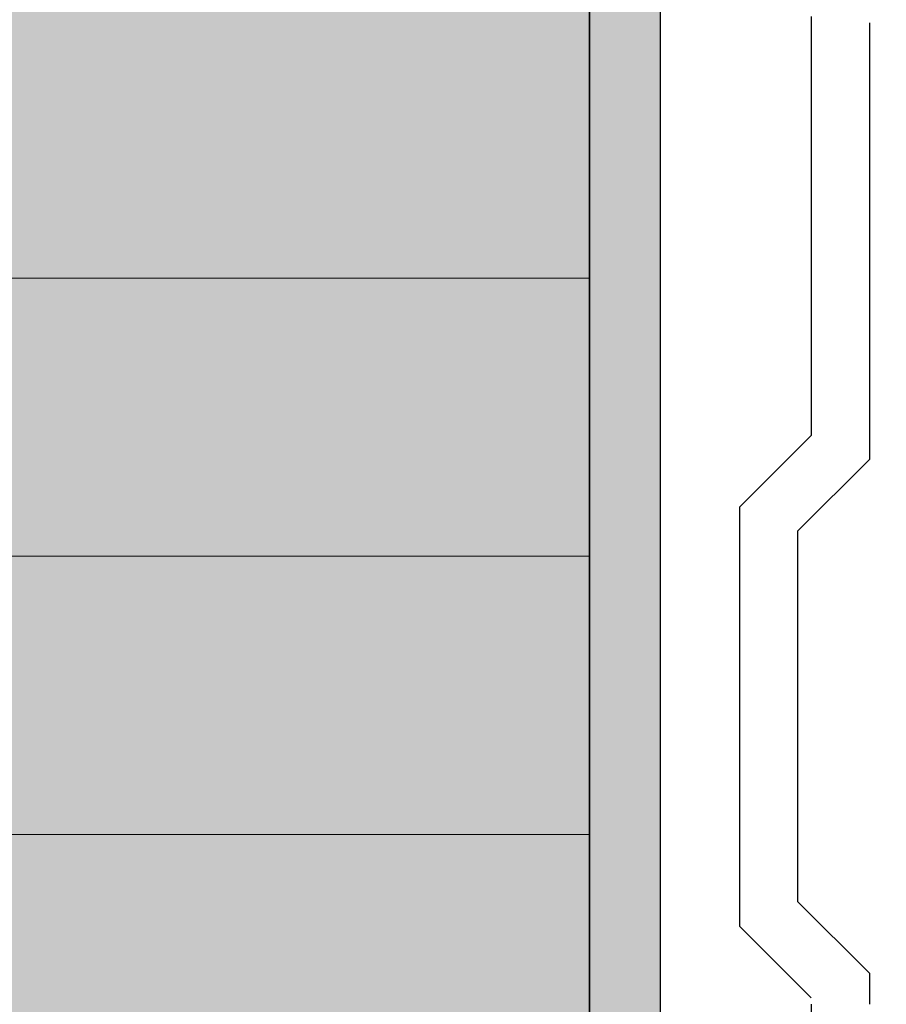
# Model space of a CAD drawing. Units: millimetres. Extents: x -10 to 608, y -28 to 998.
# Drawn here: x 279 to 303, y 192 to 220 of the extents above; entities that cross this region are included whole.
import ezdxf

# ---------------------------------------------------------------- set-up
doc = ezdxf.new("R2010")
doc.units = ezdxf.units.MM
for name, color, linetype, lineweight in [('_Dübel (2D)', 7, 'Continuous', 25), ('_WDVS Aufbau (2D)', 7, 'Continuous', 25), ('Abdichtung-Optiflex Abdichtungsmasse', 7, 'Continuous', 25), ('Keine', 7, 'Continuous', 25), ('Linien 0.25 mm schwarz', 7, 'Continuous', 25), ('WD-Perimeterplatte', 7, 'Continuous', 25)]:
    doc.layers.add(name, color=color, linetype=linetype, lineweight=lineweight)

# ---------------------------------------------------------------- blocks, each defined once
blk = doc.blocks.new('WDVS Aufbau (2D)')
at = {"layer": 'WD-Perimeterplatte', "linetype": 'Continuous', "lineweight": 0, "true_color": 0xccffff}
blk.add_hatch(color=7, dxfattribs=at).paths.add_polyline_path([(-350, -466.517), (-255, -466.517), (-255, -732.344), (-350, -732.344)])
at = {"layer": 'WD-Perimeterplatte', "linetype": 'Continuous', "lineweight": 13, "true_color": 0x808080}
h = blk.add_hatch(dxfattribs=at)
h.set_pattern_fill('SCHR Perimeterplatte', color=8, style=0, pattern_type=2)
h.set_pattern_definition([(0, (0, 0), (5e-16, 7.8848), [])])
h.paths.add_polyline_path([(-350, -466.517), (-255, -466.517), (-255, -732.344), (-350, -732.344)])
at = {"layer": 'WD-Perimeterplatte', "flags": 128}
blk.add_lwpolyline([(-350, -466.517), (-255, -466.517), (-255, -732.344), (-350, -732.344)], close=True, dxfattribs=at)
blk = doc.blocks.new('*U28')
at = {"color": 255, "lineweight": 25, "transparency": 33554687}
blk.add_wipeout([(-248.714, -511.536), (-248.714, -523.412), (-250.747, -525.446), (-250.747, -537.322), (-248.714, -539.355)], dxfattribs=at).dxf.layer = 'Keine'
at = {"layer": 'Keine', "color": 7, "lineweight": 25, "transparency": 33554687, "flags": 128}
blk.add_lwpolyline([(-248.714, -511.536), (-248.714, -523.412), (-250.747, -525.446), (-250.747, -537.322), (-248.714, -539.355)], dxfattribs=at)
at = {"color": 255, "lineweight": 25, "transparency": 33554687}
blk.add_wipeout([(-247.066, -511.717), (-247.066, -524.091), (-249.1, -526.125), (-249.1, -536.619), (-247.066, -538.653), (-247.066, -539.536)], dxfattribs=at).dxf.layer = 'Keine'
at = {"layer": 'Keine', "color": 7, "lineweight": 25, "transparency": 33554687, "flags": 128}
for points in [[(-247.066, -511.717), (-247.066, -524.091), (-249.1, -526.125), (-249.1, -536.619), (-247.066, -538.653), (-247.066, -539.536)], [(-248.714, -539.536), (-248.714, -551.412), (-250.747, -553.446), (-250.747, -565.322), (-248.714, -567.355)]]:
    blk.add_lwpolyline(points, dxfattribs=at)
blk = doc.blocks.new('Dübel (2D)')
at = {"layer": 'Abdichtung-Optiflex Abdichtungsmasse', "linetype": 'Continuous', "lineweight": 0, "true_color": 0x5d5d5d}
blk.add_hatch(color=251, dxfattribs=at).paths.add_polyline_path([(-203, -417.345), (-253, -467.345), (-253, -559.515), (-255, -561.515), (-255, -466.517), (-210, -421.517), (-205, -416.517), (-205, -401.515), (-205, -382.881), (-217.113, -382.881), (-216.757, -382.881), (-230.757, -382.881), (-230.757, -376.881), (-205, -376.881), (-205, -348.634), (-203, -350.634)])
at = {"layer": 'Abdichtung-Optiflex Abdichtungsmasse', "linetype": 'Continuous', "lineweight": 18, "true_color": 0xaac800}
h = blk.add_hatch(dxfattribs=at)
h.set_pattern_fill('SCHR Dichutng Optiflex', color=62, style=0, pattern_type=2)
h.set_pattern_definition([(19.9831, (0, 0), (3.844636, -3.740727), [0.243245, -4.621654]), (-13.8697, (0.2286, 0.0832), (3.844636, -3.740727), [0.43347, -8.235936]), (-44.2152, (0.6495, -0.021), (-0.727364, -5.403273), [0.26821, -5.095957]), (-97.6668, (0.8417, -0.208), (-4.572, -1.662545), [0.2726, -5.17941]), (-160.0169, (0.8053, -0.478), (-8.416636, 2.07818), [0.243245, -4.621654]), (166.1303, (0.5767, -0.561), (-12.261273, 5.818909), [0.43347, -8.235936]), (135.7848, (0.156, -0.4573), (0.727364, 5.403273), [0.26821, -5.095957]), (82.3332, (-0.0364, -0.2702), (4.572, 1.662545), [0.2726, -5.17941]), (-110.556, (-1.5066, 2.234), (5.33233, -3.03619), [0.22195, -5.22337]), (-67.19524, (-1.5846, 2.0263), (5.33233, -3.036188), [0.35969, -8.464924]), (-29.6569, (-1.445, 1.6946), (7.24431, 2.062426), [0.25011, -5.88603]), (15.89144, (-1.228, 1.571), (1.91198, 5.098614), [0.30701, -7.225164]), (69.444, (-0.9325, 1.655), (-5.33233, 3.03619), [0.22195, -5.22337]), (112.80476, (-0.8547, 1.863), (-1.91198, -5.098614), [0.35969, -8.46492]), (150.3431, (-0.994, 2.1943), (-1.91198, -5.098614), [0.25011, -5.88603]), (-164.10856, (-1.2114, 2.318), (-5.33233, 3.036188), [0.30701, -7.225164]), (-136.7788, (0.935, -2.39), (3.53291, -8.83227), [0.2367, -11.59845]), (-68.1986, (0.763, -2.552), (12.15736, -0.72736), [0.19025, -9.3224]), (-3.4239, (0.833, -2.729), (8.62445, 8.10491), [0.24358, -11.93552]), (43.2212, (1.0765, -2.743), (-3.53291, 8.83227), [0.2367, -11.59845]), (111.8014, (1.249, -2.581), (-12.15736, 0.72736), [0.19025, -9.3224]), (176.5761, (1.178, -2.4045), (-8.62445, -8.10491), [0.24358, -11.93552]), (142.0458, (-1.455, -1.455), (-0.831273, -5.091545), [0.32945, -6.259565]), (80.7274, (-1.7144, -1.252), (-6.02673, -1.03909), [0.25795, -4.90101]), (41.7948, (-1.673, -0.9975), (-6.026727, -1.039091), [0.459937, -8.738805]), (9.7824, (-1.33, -0.691), (-5.195455, 4.052455), [0.305782, -5.809866]), (-37.9542, (-1.0287, -0.639), (0.831273, 5.091545), [0.32945, -6.259565]), (-99.2726, (-0.769, -0.8417), (6.858, 6.130636), [0.515896, -4.64306]), (-170.2176, (-0.852, -1.351), (5.195455, -4.052455), [0.611565, -5.504083])])
h.paths.add_polyline_path([(-203, -417.345), (-253, -467.345), (-253, -559.515), (-255, -561.515), (-255, -466.517), (-210, -421.517), (-205, -416.517), (-205, -401.515), (-205, -382.881), (-217.113, -382.881), (-216.757, -382.881), (-230.757, -382.881), (-230.757, -376.881), (-205, -376.881), (-205, -348.634), (-203, -350.634)])
at = {"layer": 'Abdichtung-Optiflex Abdichtungsmasse', "flags": 128}
blk.add_lwpolyline([(-203, -417.345), (-253, -467.345), (-253, -559.515), (-255, -561.515), (-255, -466.517), (-210, -421.517), (-205, -416.517), (-205, -401.515), (-205, -382.881), (-217.113, -382.881), (-216.757, -382.881), (-230.757, -382.881), (-230.757, -376.881), (-205, -376.881), (-205, -348.634), (-203, -350.634)], close=True, dxfattribs=at)
at = {"layer": 'Linien 0.25 mm schwarz', "color": 7}
blk.add_blockref('*U28', (0, 0), dxfattribs=at)

msp = doc.modelspace()

# ---------------------------------------------------------------- block references
at = {"layer": '_WDVS Aufbau (2D)'}
msp.add_blockref('WDVS Aufbau (2D)', (550, 731.844), dxfattribs=at)

# ---------------------------------------------------------------- next in the draw order: block references
at = {"layer": '_Dübel (2D)'}
msp.add_blockref('Dübel (2D)', (550, 731.844), dxfattribs=at)

doc.saveas('drawing.dxf')
